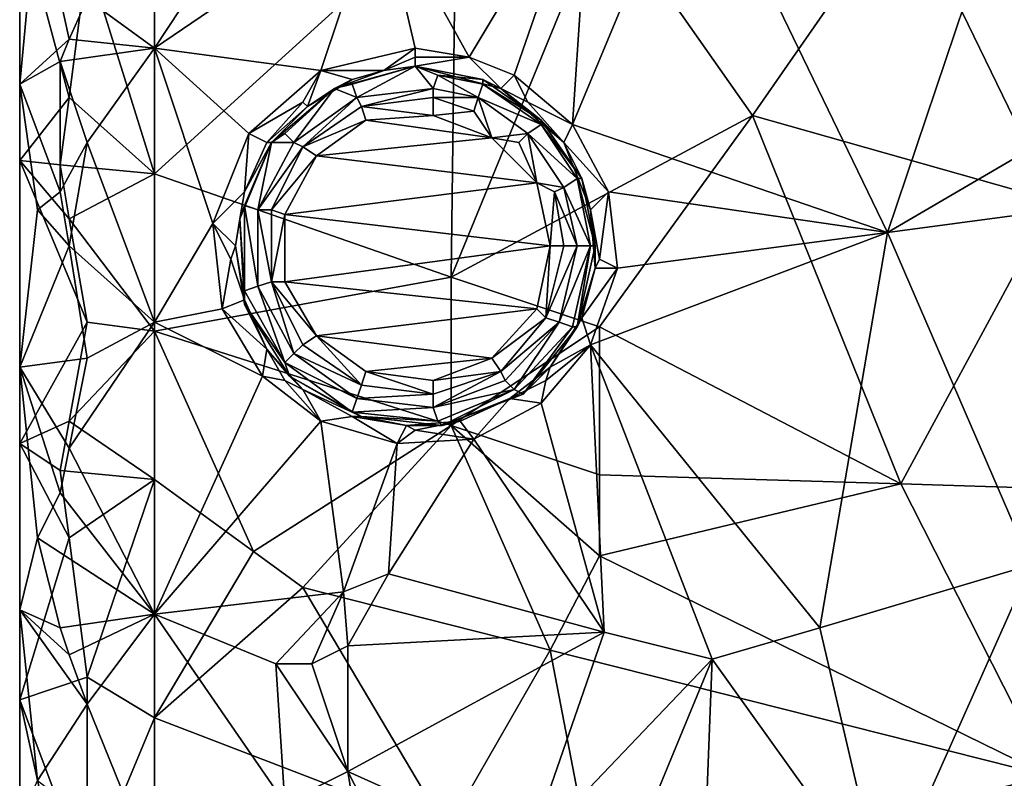
# Model space of a CAD drawing. Extents: x 18135 to 18437, y 15858 to 16090.
# Drawn here: x 18135 to 18157, y 15989 to 16006 of the extents above; entities that cross this region are included whole.
import ezdxf

# ---------------------------------------------------------------- set-up
doc = ezdxf.new("R2010")
doc.units = 0
doc.header["$MEASUREMENT"] = 0

msp = doc.modelspace()

# ---------------------------------------------------------------- linework, layer by layer
for points in [[(18136.300781, 16006.799805, 127.764), (18137.800781, 16005.700195, 128.425003), (18137.800781, 16011, 126.747002)], [(18141.300781, 16011, 126.710999), (18137.800781, 16011, 126.747002), (18137.800781, 16005.700195, 128.425003)], [(18142.800781, 16009.099609, 127.511002), (18141.300781, 16011, 126.710999), (18137.800781, 16005.700195, 128.425003)], [(18134.800781, 16010.700195, 123.507004), (18134.800781, 16008.700195, 93.1959), (18134.800781, 16004.900391, 125.514999)], [(18135.199219, 16009.099609, 125.916), (18134.800781, 16010.700195, 123.507004), (18134.800781, 16004.900391, 125.514999)], [(18147.5, 16010, 127.143997), (18147.099609, 16004, 128.681), (18149.800781, 16010.5, 126.943001)], [(18154.099609, 16001.599609, 128.830002), (18149.800781, 16010.5, 126.943001), (18147.099609, 16004, 128.681)], [(18154.099609, 16001.599609, 128.830002), (18156.900391, 16009.900391, 127.195999), (18149.800781, 16010.5, 126.943001)], [(18147.5, 16010, 127.143997), (18142.800781, 16009.099609, 127.511002), (18144.800781, 16005.5, 128.459)], [(18147.5, 16010, 127.143997), (18144.800781, 16005.5, 128.459), (18145.800781, 16005.099609, 128.531998)], [(18147.5, 16010, 127.143997), (18145.800781, 16005.099609, 128.531998), (18147.099609, 16004, 128.681)], [(18154.099609, 16001.599609, 128.830002), (18158.900391, 16004.400391, 128.632996), (18156.900391, 16009.900391, 127.195999)], [(18136.300781, 16007.700195, 90.1026), (18137.800781, 16009.400391, 90.238098), (18137.800781, 16002.900391, 88.823799)], [(18144.5, 16009, 90.1129), (18137.800781, 16002.900391, 88.823799), (18137.800781, 16009.400391, 90.238098)], [(18154.5, 16009.099609, 90.121696), (18157.800781, 16009.200195, 90.156998), (18157.800781, 16002.299805, 88.790398)], [(18135.900391, 16005.900391, 127.670998), (18135.199219, 16009.099609, 125.916), (18134.800781, 16004.900391, 125.514999)], [(18135.900391, 16005.900391, 127.670998), (18136.300781, 16006.799805, 127.764), (18135.199219, 16009.099609, 125.916)], [(18142.800781, 16009.099609, 127.511002), (18137.800781, 16005.700195, 128.425003), (18141.5, 16005.200195, 128.518005)], [(18144.5, 16009, 90.1129), (18144.400391, 16000.599609, 88.773201), (18137.800781, 16002.900391, 88.823799)], [(18142.800781, 16009.099609, 127.511002), (18141.5, 16005.200195, 128.518005), (18143.599609, 16005.700195, 128.429993)], [(18142.800781, 16009.099609, 127.511002), (18143.599609, 16005.700195, 128.429993), (18144.800781, 16005.5, 128.459)], [(18144.5, 16009, 90.1129), (18147.800781, 16008.900391, 90.052696), (18144.400391, 16000.599609, 88.773201)], [(18151.099609, 16004.200195, 88.954597), (18147.800781, 16008.900391, 90.052696), (18154.5, 16009.099609, 90.121696)], [(18151.099609, 16004.200195, 88.954597), (18154.5, 16009.099609, 90.121696), (18157.800781, 16002.299805, 88.790398)], [(18134.800781, 16004.900391, 125.514999), (18134.800781, 16008.700195, 93.1959), (18134.800781, 16003.200195, 91.855904)], [(18135.900391, 16004.599609, 89.721901), (18134.800781, 16003.200195, 91.855904), (18134.800781, 16008.700195, 93.1959)], [(18135.900391, 16004.599609, 89.721901), (18134.800781, 16008.700195, 93.1959), (18136.300781, 16007.700195, 90.1026)], [(18151.099609, 16004.200195, 88.954597), (18144.400391, 16000.599609, 88.773201), (18147.800781, 16008.900391, 90.052696)], [(18135.900391, 16004.599609, 89.721901), (18136.300781, 16007.700195, 90.1026), (18137.800781, 16002.900391, 88.823799)], [(18135.900391, 16005.900391, 127.670998), (18137.800781, 16005.700195, 128.425003), (18136.300781, 16006.799805, 127.764)], [(18135.699219, 16005.400391, 127.582001), (18135.900391, 16005.900391, 127.670998), (18134.800781, 16004.900391, 125.514999)], [(18135.699219, 16005.400391, 127.582001), (18137.800781, 16005.700195, 128.425003), (18135.900391, 16005.900391, 127.670998)], [(18136.300781, 16003.599609, 128.322998), (18137.800781, 16005.700195, 128.425003), (18135.699219, 16005.400391, 127.582001)], [(18136.300781, 16003.599609, 128.322998), (18137.800781, 15999.599609, 128.755997), (18137.800781, 16005.700195, 128.425003)], [(18137.800781, 16005.700195, 128.425003), (18139.900391, 16003.799805, 128.699997), (18141.5, 16005.200195, 128.518005)], [(18139.099609, 16001.799805, 128.824005), (18139.900391, 16003.799805, 128.699997), (18137.800781, 16005.700195, 128.425003)], [(18137.800781, 15999.599609, 128.755997), (18139.099609, 16001.799805, 128.824005), (18137.800781, 16005.700195, 128.425003)], [(18143.599609, 16005.700195, 128.429993), (18141.5, 16005.200195, 128.518005), (18142.900391, 16005.200195, 128.936005)], [(18143.599609, 16005.5, 128.522995), (18143.599609, 16005.700195, 128.429993), (18142.900391, 16005.200195, 128.936005)], [(18144.800781, 16005.5, 128.459), (18143.599609, 16005.700195, 128.429993), (18143.599609, 16005.5, 128.522995)], [(18143.599609, 16005.299805, 128.699005), (18143.599609, 16005.5, 128.522995), (18142.900391, 16005.200195, 128.936005)], [(18144.800781, 16005.5, 128.459), (18143.599609, 16005.5, 128.522995), (18143.599609, 16005.299805, 128.699005)], [(18144.800781, 16005.5, 128.459), (18143.599609, 16005.299805, 128.699005), (18143.599609, 16005.299805, 128.921997)], [(18145.5, 16004.799805, 129.018997), (18144.800781, 16005.5, 128.459), (18143.599609, 16005.299805, 128.921997)], [(18145.5, 16004.799805, 129.018997), (18145.800781, 16005.099609, 128.531998), (18144.800781, 16005.5, 128.459)], [(18135.699219, 16002.5, 127.921997), (18135.699219, 16005.400391, 127.582001), (18134.800781, 16004.900391, 125.514999)], [(18135.699219, 16002.5, 127.921997), (18136.300781, 16003.599609, 128.322998), (18135.699219, 16005.400391, 127.582001)], [(18141.099609, 16004.5, 128.744003), (18141.5, 16005.200195, 128.518005), (18139.900391, 16003.799805, 128.699997)], [(18141.099609, 16004.5, 128.744003), (18141.199219, 16004.400391, 129.078995), (18141.5, 16005.200195, 128.518005)], [(18142.199219, 16005, 128.973999), (18141.5, 16005.200195, 128.518005), (18141.199219, 16004.400391, 129.078995)], [(18142.900391, 16005.200195, 128.936005), (18141.5, 16005.200195, 128.518005), (18142.199219, 16005, 128.973999)], [(18142.199219, 16004.900391, 134.600006), (18143.599609, 16005.299805, 134.145996), (18141.800781, 16004.799805, 134.145996)], [(18141.800781, 16004.799805, 134.145996), (18143.599609, 16005.299805, 134.145996), (18142.900391, 16005.200195, 128.936005)], [(18141.800781, 16004.799805, 134.145996), (18142.900391, 16005.200195, 128.936005), (18142.199219, 16005, 128.973999)], [(18142.300781, 16004.599609, 134.955002), (18143.599609, 16005.299805, 134.145996), (18142.199219, 16004.900391, 134.600006)], [(18142.300781, 16004.599609, 134.955002), (18144, 16004.799805, 134.955002), (18143.599609, 16005.299805, 134.145996)], [(18143.599609, 16005.299805, 134.145996), (18143.599609, 16005.299805, 128.921997), (18142.900391, 16005.200195, 128.936005)], [(18143.599609, 16005.299805, 128.921997), (18143.599609, 16005.299805, 128.699005), (18142.900391, 16005.200195, 128.936005)], [(18144.099609, 16005.099609, 134.600006), (18145.099609, 16005, 134.145996), (18143.599609, 16005.299805, 134.145996)], [(18144, 16004.799805, 134.955002), (18144.099609, 16005.099609, 134.600006), (18143.599609, 16005.299805, 134.145996)], [(18145.099609, 16005, 134.145996), (18145.5, 16004.799805, 129.018997), (18143.599609, 16005.299805, 128.921997)], [(18143.599609, 16005.299805, 134.145996), (18145.099609, 16005, 134.145996), (18143.599609, 16005.299805, 128.921997)], [(18141.800781, 16004.799805, 134.145996), (18142.199219, 16005, 128.973999), (18141.199219, 16004.400391, 129.078995)], [(18144, 16004.799805, 134.955002), (18145, 16004.599609, 134.955002), (18144.099609, 16005.099609, 134.600006)], [(18144.099609, 16005.099609, 134.600006), (18145.099609, 16004.900391, 134.600006), (18145.099609, 16005, 134.145996)], [(18144.099609, 16005.099609, 134.600006), (18145, 16004.599609, 134.955002), (18145.099609, 16004.900391, 134.600006)], [(18145.099609, 16004.900391, 134.600006), (18146.400391, 16004.099609, 134.145996), (18145.099609, 16005, 134.145996)], [(18145.099609, 16005, 134.145996), (18146.400391, 16004.099609, 134.145996), (18145.5, 16004.799805, 129.018997)], [(18146.099609, 16004.5, 128.742996), (18145.800781, 16005.099609, 128.531998), (18145.5, 16004.799805, 129.018997)], [(18146.099609, 16004.5, 128.742996), (18147.099609, 16004, 128.681), (18145.800781, 16005.099609, 128.531998)], [(18134.800781, 16004.900391, 125.514999), (18134.800781, 16003.200195, 91.855904), (18134.800781, 15998.599609, 125.643997)], [(18135.199219, 16002.099609, 127.316002), (18134.800781, 16004.900391, 125.514999), (18134.800781, 15998.599609, 125.643997)], [(18135.699219, 16002.5, 127.921997), (18134.800781, 16004.900391, 125.514999), (18135.199219, 16002.099609, 127.316002)], [(18140.699219, 16003.799805, 134.600006), (18141.800781, 16004.799805, 134.145996), (18140.400391, 16003.599609, 134.145996)], [(18140.400391, 16003.599609, 134.145996), (18141.800781, 16004.799805, 134.145996), (18141.199219, 16004.400391, 129.078995)], [(18140.900391, 16003.599609, 134.955002), (18141.800781, 16004.799805, 134.145996), (18140.699219, 16003.799805, 134.600006)], [(18140.900391, 16003.599609, 134.955002), (18142.300781, 16004.599609, 134.955002), (18141.800781, 16004.799805, 134.145996)], [(18142.300781, 16004.599609, 134.955002), (18142.199219, 16004.900391, 134.600006), (18141.800781, 16004.799805, 134.145996)], [(18142.400391, 16004.400391, 135.097), (18144, 16004.799805, 134.955002), (18142.300781, 16004.599609, 134.955002)], [(18142.400391, 16004.400391, 135.097), (18144, 16004.599609, 135.097), (18144, 16004.799805, 134.955002)], [(18144, 16004.599609, 135.097), (18145, 16004.599609, 134.955002), (18144, 16004.799805, 134.955002)], [(18145, 16004.599609, 134.955002), (18146.400391, 16004, 134.600006), (18145.099609, 16004.900391, 134.600006)], [(18145.099609, 16004.900391, 134.600006), (18146.400391, 16004, 134.600006), (18146.400391, 16004.099609, 134.145996)], [(18146.400391, 16004.099609, 134.145996), (18146.900391, 16003.599609, 129.195007), (18145.5, 16004.799805, 129.018997)], [(18146.099609, 16004.5, 128.742996), (18145.5, 16004.799805, 129.018997), (18146.900391, 16003.599609, 129.195007)], [(18135.900391, 16004.599609, 89.721901), (18135.699219, 16003.099609, 89.720802), (18134.800781, 16003.200195, 91.855904)], [(18135.900391, 16004.599609, 89.721901), (18137.800781, 16002.900391, 88.823799), (18135.699219, 16003.099609, 89.720802)], [(18141.099609, 16003.5, 135.097), (18142.300781, 16004.599609, 134.955002), (18140.900391, 16003.599609, 134.955002)], [(18141.099609, 16003.5, 135.097), (18142.400391, 16004.400391, 135.097), (18142.300781, 16004.599609, 134.955002)], [(18142.400391, 16004.400391, 135.097), (18144, 16004.200195, 135.145996), (18144, 16004.599609, 135.097)], [(18144, 16004.599609, 135.097), (18144.900391, 16004.299805, 135.097), (18145, 16004.599609, 134.955002)], [(18144, 16004.599609, 135.097), (18144, 16004.200195, 135.145996), (18144.900391, 16004.299805, 135.097)], [(18144.900391, 16004.299805, 135.097), (18145.300781, 16003.700195, 135.145996), (18145, 16004.599609, 134.955002)], [(18145, 16004.599609, 134.955002), (18146.099609, 16003.799805, 134.955002), (18146.400391, 16004, 134.600006)], [(18145, 16004.599609, 134.955002), (18145.300781, 16003.700195, 135.145996), (18146.099609, 16003.799805, 134.955002)], [(18141.099609, 16004.5, 128.744003), (18139.900391, 16003.799805, 128.699997), (18140.300781, 16003.599609, 129.199005)], [(18141.099609, 16004.5, 128.744003), (18140.300781, 16003.599609, 129.199005), (18141.199219, 16004.400391, 129.078995)], [(18140.400391, 16003.599609, 134.145996), (18141.199219, 16004.400391, 129.078995), (18140.300781, 16003.599609, 129.199005)], [(18141.099609, 16003.5, 135.097), (18142.5, 16004.099609, 135.145996), (18142.400391, 16004.400391, 135.097)], [(18142.400391, 16004.400391, 135.097), (18142.5, 16004.099609, 135.145996), (18144, 16004.200195, 135.145996)], [(18146.099609, 16004.5, 128.742996), (18146.900391, 16003.599609, 129.195007), (18147.099609, 16004, 128.681)], [(18154.099609, 16001.599609, 128.830002), (18157.099609, 16002, 128.822998), (18158.900391, 16004.400391, 128.632996)], [(18141.099609, 16003.5, 135.097), (18141.400391, 16003.299805, 135.145996), (18142.5, 16004.099609, 135.145996)], [(18142.5, 16004.099609, 135.145996), (18141.400391, 16003.299805, 135.145996), (18145.300781, 16003.700195, 135.145996)], [(18144, 16004.200195, 135.145996), (18142.5, 16004.099609, 135.145996), (18145.300781, 16003.700195, 135.145996)], [(18144.900391, 16004.299805, 135.097), (18144, 16004.200195, 135.145996), (18145.300781, 16003.700195, 135.145996)], [(18151.099609, 16004.200195, 88.954597), (18147.699219, 15999.5, 88.831497), (18144.400391, 16000.599609, 88.773201)], [(18146.400391, 16004, 134.600006), (18147.300781, 16002.799805, 134.145996), (18146.400391, 16004.099609, 134.145996)], [(18146.400391, 16004.099609, 134.145996), (18147.300781, 16002.799805, 134.145996), (18146.900391, 16003.599609, 129.195007)], [(18151.099609, 16004.200195, 88.954597), (18154.400391, 15996, 89.363197), (18147.699219, 15999.5, 88.831497)], [(18151.099609, 16004.200195, 88.954597), (18157.800781, 16002.299805, 88.790398), (18154.400391, 15996, 89.363197)], [(18146.099609, 16003.799805, 134.955002), (18147.199219, 16002.799805, 134.600006), (18146.400391, 16004, 134.600006)], [(18146.400391, 16004, 134.600006), (18147.199219, 16002.799805, 134.600006), (18147.300781, 16002.799805, 134.145996)], [(18147.900391, 16002.5, 128.800995), (18147.099609, 16004, 128.681), (18146.900391, 16003.599609, 129.195007)], [(18154.099609, 16001.599609, 128.830002), (18147.099609, 16004, 128.681), (18147.900391, 16002.5, 128.800995)], [(18139.900391, 16003.799805, 128.699997), (18139.099609, 16001.799805, 128.824005), (18139.800781, 16002.5, 129.292999)], [(18140.300781, 16003.599609, 129.199005), (18139.900391, 16003.799805, 128.699997), (18139.800781, 16002.5, 129.292999)], [(18140.900391, 16003.599609, 134.955002), (18140.699219, 16003.799805, 134.600006), (18140.400391, 16003.599609, 134.145996)], [(18145.300781, 16003.700195, 135.145996), (18141.400391, 16003.299805, 135.145996), (18146.300781, 16002.700195, 135.145996)], [(18145.900391, 16003.599609, 135.097), (18146.099609, 16003.799805, 134.955002), (18145.300781, 16003.700195, 135.145996)], [(18145.900391, 16003.599609, 135.097), (18145.300781, 16003.700195, 135.145996), (18146.300781, 16002.700195, 135.145996)], [(18145.900391, 16003.599609, 135.097), (18146.300781, 16002.700195, 135.145996), (18146.099609, 16003.799805, 134.955002)], [(18146.099609, 16003.799805, 134.955002), (18146.900391, 16002.599609, 134.955002), (18147.199219, 16002.799805, 134.600006)], [(18146.099609, 16003.799805, 134.955002), (18146.300781, 16002.700195, 135.145996), (18146.900391, 16002.599609, 134.955002)], [(18135.900391, 16001.299805, 128.125), (18136.300781, 16003.599609, 128.322998), (18135.699219, 16002.5, 127.921997)], [(18135.900391, 16001.299805, 128.125), (18137.800781, 15999.599609, 128.755997), (18136.300781, 16003.599609, 128.322998)], [(18139.800781, 16002.200195, 134.600006), (18140.400391, 16003.599609, 134.145996), (18139.699219, 16001.900391, 134.145996)], [(18139.699219, 16001.900391, 134.145996), (18140.400391, 16003.599609, 134.145996), (18139.800781, 16002.5, 129.292999)], [(18140.099609, 16002.099609, 134.955002), (18140.400391, 16003.599609, 134.145996), (18139.800781, 16002.200195, 134.600006)], [(18140.400391, 16003.599609, 134.145996), (18140.300781, 16003.599609, 129.199005), (18139.800781, 16002.5, 129.292999)], [(18140.099609, 16002.099609, 134.955002), (18140.900391, 16003.599609, 134.955002), (18140.400391, 16003.599609, 134.145996)], [(18140.099609, 16002.099609, 134.955002), (18141.099609, 16003.5, 135.097), (18140.900391, 16003.599609, 134.955002)], [(18140.400391, 16002.099609, 135.097), (18141.099609, 16003.5, 135.097), (18140.099609, 16002.099609, 134.955002)], [(18140.400391, 16002.099609, 135.097), (18141.400391, 16003.299805, 135.145996), (18141.099609, 16003.5, 135.097)], [(18147.300781, 16002.799805, 134.145996), (18147.5, 16002.099609, 129.311005), (18146.900391, 16003.599609, 129.195007)], [(18147.5, 16002.099609, 129.311005), (18147.900391, 16002.5, 128.800995), (18146.900391, 16003.599609, 129.195007)], [(18140.400391, 16002.099609, 135.097), (18140.699219, 16002, 135.145996), (18141.400391, 16003.299805, 135.145996)], [(18146.300781, 16002.700195, 135.145996), (18141.400391, 16003.299805, 135.145996), (18140.699219, 16002, 135.145996)], [(18134.800781, 15998.599609, 125.643997), (18134.800781, 16003.200195, 91.855904), (18134.800781, 15996.900391, 92.240196)], [(18136.300781, 15999.599609, 89.2304), (18134.800781, 15996.900391, 92.240196), (18134.800781, 16003.200195, 91.855904)], [(18135.900391, 16001.900391, 89.480698), (18136.300781, 15999.599609, 89.2304), (18134.800781, 16003.200195, 91.855904)], [(18135.699219, 16003.099609, 89.720802), (18135.900391, 16001.900391, 89.480698), (18134.800781, 16003.200195, 91.855904)], [(18135.699219, 16003.099609, 89.720802), (18137.800781, 16002.900391, 88.823799), (18135.900391, 16001.900391, 89.480698)], [(18135.900391, 16001.900391, 89.480698), (18137.800781, 16002.900391, 88.823799), (18137.800781, 15999.400391, 88.839798)], [(18144.400391, 16000.599609, 88.773201), (18137.800781, 15999.400391, 88.839798), (18137.800781, 16002.900391, 88.823799)], [(18146.900391, 16002.599609, 134.955002), (18147.5, 16001.299805, 134.600006), (18147.199219, 16002.799805, 134.600006)], [(18147.199219, 16002.799805, 134.600006), (18147.5, 16001.299805, 134.600006), (18147.599609, 16001.299805, 134.145996)], [(18147.199219, 16002.799805, 134.600006), (18147.599609, 16001.299805, 134.145996), (18147.300781, 16002.799805, 134.145996)], [(18147.300781, 16002.799805, 134.145996), (18147.599609, 16001.299805, 134.145996), (18147.5, 16002.099609, 129.311005)], [(18146.300781, 16002.700195, 135.145996), (18140.699219, 16002, 135.145996), (18146.599609, 16001.299805, 135.145996)], [(18146.699219, 16002.5, 135.097), (18146.300781, 16002.700195, 135.145996), (18146.599609, 16001.299805, 135.145996)], [(18146.699219, 16002.5, 135.097), (18146.900391, 16002.599609, 134.955002), (18146.300781, 16002.700195, 135.145996)], [(18146.699219, 16002.5, 135.097), (18147.199219, 16001.299805, 134.955002), (18146.900391, 16002.599609, 134.955002)], [(18146.900391, 16002.599609, 134.955002), (18147.199219, 16001.299805, 134.955002), (18147.5, 16001.299805, 134.600006)], [(18135.900391, 16001.299805, 128.125), (18135.699219, 16002.5, 127.921997), (18135.199219, 16002.099609, 127.316002)], [(18139.800781, 16002.5, 129.292999), (18139.099609, 16001.799805, 128.824005), (18139.599609, 16001.299805, 129.330002)], [(18139.699219, 16001.900391, 134.145996), (18139.800781, 16002.5, 129.292999), (18139.599609, 16001.299805, 129.330002)], [(18146.699219, 16002.5, 135.097), (18146.599609, 16001.299805, 135.145996), (18146.900391, 16001.299805, 135.097)], [(18146.699219, 16002.5, 135.097), (18146.900391, 16001.299805, 135.097), (18147.199219, 16001.299805, 134.955002)], [(18147.699219, 16001, 128.973999), (18147.900391, 16002.5, 128.800995), (18147.5, 16002.099609, 129.311005)], [(18147.699219, 16001, 128.973999), (18148.099609, 16000.799805, 128.822006), (18147.900391, 16002.5, 128.800995)], [(18154.099609, 16001.599609, 128.830002), (18147.900391, 16002.5, 128.800995), (18148.099609, 16000.799805, 128.822006)], [(18139.800781, 16000.299805, 134.600006), (18139.800781, 16002.200195, 134.600006), (18139.699219, 16001.900391, 134.145996)], [(18140.099609, 16000.400391, 134.955002), (18140.099609, 16002.099609, 134.955002), (18139.800781, 16002.200195, 134.600006)], [(18140.099609, 16000.400391, 134.955002), (18139.800781, 16002.200195, 134.600006), (18139.800781, 16000.299805, 134.600006)], [(18154.400391, 15996, 89.363197), (18157.800781, 16002.299805, 88.790398), (18157.699219, 15995.900391, 89.3843)], [(18135.900391, 16001.299805, 128.125), (18135.199219, 16002.099609, 127.316002), (18134.800781, 15998.599609, 125.643997)], [(18140.400391, 16000.5, 135.097), (18140.400391, 16002.099609, 135.097), (18140.099609, 16002.099609, 134.955002)], [(18140.400391, 16000.5, 135.097), (18140.099609, 16002.099609, 134.955002), (18140.099609, 16000.400391, 134.955002)], [(18140.400391, 16000.5, 135.097), (18140.699219, 16002, 135.145996), (18140.400391, 16002.099609, 135.097)], [(18140.400391, 16000.5, 135.097), (18140.699219, 16000.5, 135.145996), (18140.699219, 16002, 135.145996)], [(18146.599609, 16001.299805, 135.145996), (18140.699219, 16002, 135.145996), (18140.699219, 16000.5, 135.145996)], [(18147.599609, 16001.299805, 134.145996), (18147.599609, 16000.799805, 129.322006), (18147.5, 16002.099609, 129.311005)], [(18147.699219, 16001, 128.973999), (18147.5, 16002.099609, 129.311005), (18147.599609, 16000.799805, 129.322006)], [(18154.099609, 16001.599609, 128.830002), (18157.300781, 15994.200195, 127.674004), (18157.099609, 16002, 128.822998)], [(18135.900391, 16001.900391, 89.480698), (18137.800781, 15999.400391, 88.839798), (18136.300781, 15999.599609, 89.2304)], [(18137.800781, 15999.599609, 128.755997), (18139.300781, 15999.900391, 128.785004), (18139.099609, 16001.799805, 128.824005)], [(18139.5, 16001, 128.973999), (18139.599609, 16001.299805, 129.330002), (18139.099609, 16001.799805, 128.824005)], [(18139.5, 16001, 128.973999), (18139.099609, 16001.799805, 128.824005), (18139.300781, 15999.900391, 128.785004)], [(18139.800781, 16000, 134.145996), (18139.699219, 16001.900391, 134.145996), (18139.599609, 16001.299805, 129.330002)], [(18139.800781, 16000.299805, 134.600006), (18139.699219, 16001.900391, 134.145996), (18139.800781, 16000, 134.145996)], [(18154.099609, 16001.599609, 128.830002), (18148.099609, 16000.799805, 128.822006), (18147.5, 15999.099609, 128.718994)], [(18152.599609, 15992.799805, 127.171997), (18154.099609, 16001.599609, 128.830002), (18147.5, 15999.099609, 128.718994)], [(18152.599609, 15992.799805, 127.171997), (18157.300781, 15994.200195, 127.674004), (18154.099609, 16001.599609, 128.830002)], [(18135.900391, 16001.299805, 128.125), (18134.800781, 15998.599609, 125.643997), (18136.300781, 15998.799805, 128.276001)], [(18135.900391, 16001.299805, 128.125), (18136.300781, 15998.799805, 128.276001), (18137.800781, 15999.599609, 128.755997)], [(18139.5, 16001, 128.973999), (18139.800781, 16000.099609, 129.285004), (18139.599609, 16001.299805, 129.330002)], [(18139.800781, 16000, 134.145996), (18139.599609, 16001.299805, 129.330002), (18139.800781, 16000.099609, 129.285004)], [(18146.599609, 16001.299805, 135.145996), (18140.699219, 16000.5, 135.145996), (18146.300781, 15999.900391, 135.145996)], [(18146.5, 15999.700195, 135.097), (18146.599609, 16001.299805, 135.145996), (18146.300781, 15999.900391, 135.145996)], [(18146.5, 15999.700195, 135.097), (18147.199219, 16001.299805, 134.955002), (18146.900391, 16001.299805, 135.097)], [(18146.5, 15999.700195, 135.097), (18146.900391, 16001.299805, 135.097), (18146.599609, 16001.299805, 135.145996)], [(18146.5, 15999.700195, 135.097), (18146.800781, 15999.599609, 134.955002), (18147.199219, 16001.299805, 134.955002)], [(18146.800781, 15999.599609, 134.955002), (18147.5, 16001.299805, 134.600006), (18147.199219, 16001.299805, 134.955002)], [(18146.800781, 15999.599609, 134.955002), (18147.099609, 15999.5, 134.600006), (18147.5, 16001.299805, 134.600006)], [(18147.099609, 15999.5, 134.600006), (18147.199219, 15999.5, 134.145996), (18147.5, 16001.299805, 134.600006)], [(18147.5, 16001.299805, 134.600006), (18147.199219, 15999.5, 134.145996), (18147.599609, 16001.299805, 134.145996)], [(18147.599609, 16001.299805, 134.145996), (18147.199219, 15999.5, 134.145996), (18147.599609, 16000.799805, 129.322006)], [(18139.5, 16001, 128.973999), (18139.300781, 15999.900391, 128.785004), (18139.800781, 16000.099609, 129.285004)], [(18147.699219, 16001, 128.973999), (18147.599609, 16000.799805, 129.322006), (18148.099609, 16000.799805, 128.822006)], [(18144.400391, 16000.599609, 88.773201), (18144.400391, 15997.299805, 89.105904), (18137.800781, 15999.400391, 88.839798)], [(18144.400391, 16000.599609, 88.773201), (18147.699219, 15999.5, 88.831497), (18144.400391, 15997.299805, 89.105904)], [(18147.199219, 15999.5, 134.145996), (18147.300781, 15999.700195, 129.25), (18147.599609, 16000.799805, 129.322006)], [(18147.300781, 15999.700195, 129.25), (18147.5, 15999.099609, 128.718994), (18148.099609, 16000.799805, 128.822006)], [(18147.300781, 15999.700195, 129.25), (18148.099609, 16000.799805, 128.822006), (18147.599609, 16000.799805, 129.322006)], [(18140.699219, 15998.700195, 134.600006), (18140.099609, 16000.400391, 134.955002), (18139.800781, 16000.299805, 134.600006)], [(18140.900391, 15998.900391, 134.955002), (18140.400391, 16000.5, 135.097), (18140.099609, 16000.400391, 134.955002)], [(18140.900391, 15998.900391, 134.955002), (18140.099609, 16000.400391, 134.955002), (18140.699219, 15998.700195, 134.600006)], [(18140.400391, 16000.5, 135.097), (18141.400391, 15999.299805, 135.145996), (18140.699219, 16000.5, 135.145996)], [(18141.099609, 15999.099609, 135.097), (18141.400391, 15999.299805, 135.145996), (18140.400391, 16000.5, 135.097)], [(18141.099609, 15999.099609, 135.097), (18140.400391, 16000.5, 135.097), (18140.900391, 15998.900391, 134.955002)], [(18146.300781, 15999.900391, 135.145996), (18140.699219, 16000.5, 135.145996), (18141.400391, 15999.299805, 135.145996)], [(18140.699219, 15998.700195, 134.600006), (18139.800781, 16000.299805, 134.600006), (18139.800781, 16000, 134.145996)], [(18139.800781, 16000.099609, 129.285004), (18139.300781, 15999.900391, 128.785004), (18140.300781, 15999, 129.179001)], [(18139.800781, 16000, 134.145996), (18139.800781, 16000.099609, 129.285004), (18140.300781, 15999, 129.179001)], [(18140.699219, 15998.700195, 134.600006), (18139.800781, 16000, 134.145996), (18140.800781, 15998.400391, 134.145996)], [(18140.800781, 15998.400391, 134.145996), (18139.800781, 16000, 134.145996), (18140.300781, 15999, 129.179001)], [(18137.800781, 15999.599609, 128.755997), (18140.199219, 15998.400391, 128.643997), (18139.300781, 15999.900391, 128.785004)], [(18139.300781, 15999.900391, 128.785004), (18140.199219, 15998.400391, 128.643997), (18140.300781, 15999, 129.179001)], [(18146.300781, 15999.900391, 135.145996), (18141.400391, 15999.299805, 135.145996), (18145.300781, 15998.799805, 135.145996)], [(18146.5, 15999.700195, 135.097), (18146.300781, 15999.900391, 135.145996), (18145.300781, 15998.799805, 135.145996)], [(18135.900391, 15997.400391, 89.7994), (18134.800781, 15996.900391, 92.240196), (18136.300781, 15999.599609, 89.2304)], [(18135.900391, 15997.400391, 89.7994), (18136.300781, 15999.599609, 89.2304), (18137.800781, 15999.400391, 88.839798)], [(18135.900391, 15996.799805, 127.653), (18137.800781, 15993.099609, 127.282997), (18137.800781, 15999.599609, 128.755997)], [(18135.900391, 15996.799805, 127.653), (18137.800781, 15999.599609, 128.755997), (18136.300781, 15998.799805, 128.276001)], [(18137.800781, 15993.099609, 127.282997), (18140.199219, 15998.400391, 128.643997), (18137.800781, 15999.599609, 128.755997)], [(18144.400391, 15997.299805, 89.105904), (18147.699219, 15999.5, 88.831497), (18147.699219, 15996.200195, 89.322304)], [(18146.5, 15999.700195, 135.097), (18145.300781, 15998.799805, 135.145996), (18145.5, 15998.5, 135.097)], [(18146.5, 15999.700195, 135.097), (18145.5, 15998.5, 135.097), (18146.800781, 15999.599609, 134.955002)], [(18146.800781, 15999.599609, 134.955002), (18145.5, 15998.5, 135.097), (18145.599609, 15998.299805, 134.955002)], [(18146.800781, 15999.599609, 134.955002), (18145.599609, 15998.299805, 134.955002), (18145.800781, 15998.099609, 134.600006)], [(18146.800781, 15999.599609, 134.955002), (18145.800781, 15998.099609, 134.600006), (18147.099609, 15999.5, 134.600006)], [(18147.099609, 15999.5, 134.600006), (18145.800781, 15998.099609, 134.600006), (18146, 15998, 134.145996)], [(18147.099609, 15999.5, 134.600006), (18146, 15998, 134.145996), (18147.199219, 15999.5, 134.145996)], [(18147.199219, 15999.5, 134.145996), (18146, 15998, 134.145996), (18146.599609, 15998.599609, 129.130005)], [(18147.199219, 15999.5, 134.145996), (18146.599609, 15998.599609, 129.130005), (18147.300781, 15999.700195, 129.25)], [(18146.599609, 15998.599609, 129.130005), (18147.5, 15999.099609, 128.718994), (18147.300781, 15999.700195, 129.25)], [(18154.400391, 15996, 89.363197), (18147.699219, 15996.200195, 89.322304), (18147.699219, 15999.5, 88.831497)], [(18135.900391, 15997.400391, 89.7994), (18137.800781, 15999.400391, 88.839798), (18137.800781, 15996.099609, 89.354103)], [(18140, 15994.5, 89.765701), (18137.800781, 15999.400391, 88.839798), (18144.400391, 15997.299805, 89.105904)], [(18140, 15994.5, 89.765701), (18137.800781, 15996.099609, 89.354103), (18137.800781, 15999.400391, 88.839798)], [(18142.400391, 15998.200195, 135.097), (18141.400391, 15999.299805, 135.145996), (18141.099609, 15999.099609, 135.097)], [(18145.300781, 15998.799805, 135.145996), (18141.400391, 15999.299805, 135.145996), (18142.5, 15998.5, 135.145996)], [(18142.400391, 15998.200195, 135.097), (18142.5, 15998.5, 135.145996), (18141.400391, 15999.299805, 135.145996)], [(18142.400391, 15998.200195, 135.097), (18141.099609, 15999.099609, 135.097), (18140.900391, 15998.900391, 134.955002)], [(18146.5, 15998.299805, 128.755997), (18146.400391, 15997.799805, 128.557007), (18147.5, 15999.099609, 128.718994)], [(18147.800781, 15992.700195, 127.146004), (18147.5, 15999.099609, 128.718994), (18146.400391, 15997.799805, 128.557007)], [(18146.5, 15998.299805, 128.755997), (18147.5, 15999.099609, 128.718994), (18146.599609, 15998.599609, 129.130005)], [(18150.199219, 15992.099609, 126.886002), (18152.599609, 15992.799805, 127.171997), (18147.5, 15999.099609, 128.718994)], [(18147.800781, 15992.700195, 127.146004), (18150.199219, 15992.099609, 126.886002), (18147.5, 15999.099609, 128.718994)], [(18140.699219, 15998.299805, 128.755997), (18140.300781, 15999, 129.179001), (18140.199219, 15998.400391, 128.643997)], [(18140.800781, 15998.400391, 134.145996), (18140.300781, 15999, 129.179001), (18141.099609, 15998.099609, 129.046997)], [(18140.699219, 15998.299805, 128.755997), (18141.099609, 15998.099609, 129.046997), (18140.300781, 15999, 129.179001)], [(18142.300781, 15997.900391, 134.955002), (18140.900391, 15998.900391, 134.955002), (18140.699219, 15998.700195, 134.600006)], [(18142.400391, 15998.200195, 135.097), (18140.900391, 15998.900391, 134.955002), (18142.300781, 15997.900391, 134.955002)], [(18135.900391, 15996.799805, 127.653), (18136.300781, 15998.799805, 128.276001), (18134.800781, 15998.599609, 125.643997)], [(18142.199219, 15997.599609, 134.600006), (18140.699219, 15998.700195, 134.600006), (18140.800781, 15998.400391, 134.145996)], [(18142.300781, 15997.900391, 134.955002), (18140.699219, 15998.700195, 134.600006), (18142.199219, 15997.599609, 134.600006)], [(18145.300781, 15998.799805, 135.145996), (18142.5, 15998.5, 135.145996), (18144, 15998.299805, 135.145996)], [(18145.5, 15998.5, 135.097), (18145.300781, 15998.799805, 135.145996), (18144, 15998.299805, 135.145996)], [(18134.800781, 15998.599609, 125.643997), (18134.800781, 15996.900391, 92.240196), (18134.800781, 15993.200195, 124.073997)], [(18135.699219, 15995.799805, 127.249001), (18135.900391, 15996.799805, 127.653), (18134.800781, 15998.599609, 125.643997)], [(18135.199219, 15994.799805, 126.311996), (18134.800781, 15998.599609, 125.643997), (18134.800781, 15993.200195, 124.073997)], [(18135.199219, 15994.799805, 126.311996), (18135.699219, 15995.799805, 127.249001), (18134.800781, 15998.599609, 125.643997)], [(18137.800781, 15993.099609, 127.282997), (18141.5, 15997.400391, 128.483002), (18140.199219, 15998.400391, 128.643997)], [(18140.699219, 15998.299805, 128.755997), (18140.199219, 15998.400391, 128.643997), (18141.5, 15997.400391, 128.483002)], [(18142.199219, 15997.599609, 134.600006), (18140.800781, 15998.400391, 134.145996), (18142.400391, 15997.5, 134.145996)], [(18142.400391, 15997.5, 134.145996), (18140.800781, 15998.400391, 134.145996), (18141.099609, 15998.099609, 129.046997)], [(18144, 15998, 135.097), (18142.5, 15998.5, 135.145996), (18142.400391, 15998.200195, 135.097)], [(18144, 15998, 135.097), (18144, 15998.299805, 135.145996), (18142.5, 15998.5, 135.145996)], [(18145.5, 15998.5, 135.097), (18144, 15998.299805, 135.145996), (18144, 15998, 135.097)], [(18145.5, 15998.5, 135.097), (18144, 15998, 135.097), (18144, 15997.700195, 134.955002)], [(18145.5, 15998.5, 135.097), (18144, 15997.700195, 134.955002), (18145.599609, 15998.299805, 134.955002)], [(18146, 15998, 134.145996), (18145.699219, 15997.900391, 128.998993), (18146.599609, 15998.599609, 129.130005)], [(18146.5, 15998.299805, 128.755997), (18146.599609, 15998.599609, 129.130005), (18145.699219, 15997.900391, 128.998993)], [(18140.699219, 15998.299805, 128.755997), (18141.5, 15997.400391, 128.483002), (18141.099609, 15998.099609, 129.046997)], [(18144, 15998, 135.097), (18142.400391, 15998.200195, 135.097), (18142.300781, 15997.900391, 134.955002)], [(18145.599609, 15998.299805, 134.955002), (18144, 15997.700195, 134.955002), (18145.800781, 15998.099609, 134.600006)], [(18146.5, 15998.299805, 128.755997), (18145.699219, 15997.900391, 128.998993), (18146.400391, 15997.799805, 128.557007)], [(18142.400391, 15997.5, 134.145996), (18141.099609, 15998.099609, 129.046997), (18142.199219, 15997.5, 128.932999)], [(18141.099609, 15998.099609, 129.046997), (18141.5, 15997.400391, 128.483002), (18142.199219, 15997.5, 128.932999)], [(18144, 15998, 135.097), (18142.300781, 15997.900391, 134.955002), (18144, 15997.700195, 134.955002)], [(18145.800781, 15998.099609, 134.600006), (18144, 15997.700195, 134.955002), (18144.099609, 15997.400391, 134.600006)], [(18145.800781, 15998.099609, 134.600006), (18144.099609, 15997.400391, 134.600006), (18144.199219, 15997.299805, 134.145996)], [(18145.800781, 15998.099609, 134.600006), (18144.199219, 15997.299805, 134.145996), (18146, 15998, 134.145996)], [(18146, 15998, 134.145996), (18144.199219, 15997.299805, 134.145996), (18145.699219, 15997.900391, 128.998993)], [(18144, 15997.700195, 134.955002), (18142.300781, 15997.900391, 134.955002), (18142.199219, 15997.599609, 134.600006)], [(18144.199219, 15997.299805, 134.145996), (18144.599609, 15997.400391, 128.904007), (18145.699219, 15997.900391, 128.998993)], [(18144.599609, 15997.400391, 128.904007), (18144.900391, 15997, 128.421997), (18145.699219, 15997.900391, 128.998993)], [(18144.900391, 15997, 128.421997), (18146.400391, 15997.799805, 128.557007), (18145.699219, 15997.900391, 128.998993)], [(18147.800781, 15992.700195, 127.146004), (18146.400391, 15997.799805, 128.557007), (18144.900391, 15997, 128.421997)], [(18144, 15997.700195, 134.955002), (18142.199219, 15997.599609, 134.600006), (18144.099609, 15997.400391, 134.600006)], [(18144.099609, 15997.400391, 134.600006), (18142.199219, 15997.599609, 134.600006), (18142.400391, 15997.5, 134.145996)], [(18135.900391, 15997.400391, 89.7994), (18135.699219, 15996.299805, 90.189796), (18134.800781, 15996.900391, 92.240196)], [(18135.900391, 15997.400391, 89.7994), (18137.800781, 15996.099609, 89.354103), (18135.699219, 15996.299805, 90.189796)], [(18142, 15993.599609, 127.499001), (18141.5, 15997.400391, 128.483002), (18137.800781, 15993.099609, 127.282997)], [(18142.199219, 15997.5, 128.932999), (18141.5, 15997.400391, 128.483002), (18143.199219, 15996.900391, 128.391998)], [(18142, 15993.599609, 127.499001), (18143.199219, 15996.900391, 128.391998), (18141.5, 15997.400391, 128.483002)], [(18142.400391, 15997.5, 134.145996), (18142.199219, 15997.5, 128.932999), (18143.400391, 15997.299805, 128.878998)], [(18142.199219, 15997.5, 128.932999), (18143.199219, 15996.900391, 128.391998), (18143.400391, 15997.299805, 128.878998)], [(18144.099609, 15997.400391, 134.600006), (18142.400391, 15997.5, 134.145996), (18144.199219, 15997.299805, 134.145996)], [(18144.199219, 15997.299805, 134.145996), (18142.400391, 15997.5, 134.145996), (18143.400391, 15997.299805, 128.878998)], [(18144.199219, 15997.299805, 134.145996), (18143.400391, 15997.299805, 128.878998), (18144.599609, 15997.400391, 128.904007)], [(18143.599609, 15997.200195, 128.559998), (18144.599609, 15997.400391, 128.904007), (18143.400391, 15997.299805, 128.878998)], [(18143.599609, 15997.200195, 128.559998), (18144.900391, 15997, 128.421997), (18144.599609, 15997.400391, 128.904007)], [(18140, 15994.5, 89.765701), (18144.400391, 15997.299805, 89.105904), (18141.099609, 15993.700195, 90.016502)], [(18144.400391, 15997.299805, 89.105904), (18146.599609, 15992.299805, 90.567703), (18141.099609, 15993.700195, 90.016502)], [(18143.599609, 15997.200195, 128.559998), (18143.400391, 15997.299805, 128.878998), (18143.199219, 15996.900391, 128.391998)], [(18143.599609, 15997.200195, 128.559998), (18143.199219, 15996.900391, 128.391998), (18144.900391, 15997, 128.421997)], [(18144.400391, 15997.299805, 89.105904), (18147.699219, 15994.400391, 89.796799), (18146.599609, 15992.299805, 90.567703)], [(18144.400391, 15997.299805, 89.105904), (18147.699219, 15996.200195, 89.322304), (18147.699219, 15994.400391, 89.796799)], [(18134.800781, 15993.200195, 124.073997), (18134.800781, 15996.900391, 92.240196), (18134.800781, 15991.200195, 94.472)], [(18135.900391, 15994.799805, 90.417297), (18134.800781, 15991.200195, 94.472), (18134.800781, 15996.900391, 92.240196)], [(18135.699219, 15996.299805, 90.189796), (18135.900391, 15994.799805, 90.417297), (18134.800781, 15996.900391, 92.240196)], [(18142, 15993.599609, 127.499001), (18143, 15994, 127.608002), (18143.199219, 15996.900391, 128.391998)], [(18143, 15994, 127.608002), (18144.900391, 15997, 128.421997), (18143.199219, 15996.900391, 128.391998)], [(18147.800781, 15992.700195, 127.146004), (18144.900391, 15997, 128.421997), (18143, 15994, 127.608002)], [(18135.699219, 15995.799805, 127.249001), (18137.800781, 15993.099609, 127.282997), (18135.900391, 15996.799805, 127.653)], [(18135.699219, 15996.299805, 90.189796), (18137.800781, 15996.099609, 89.354103), (18135.900391, 15994.799805, 90.417297)], [(18135.900391, 15994.799805, 90.417297), (18137.800781, 15996.099609, 89.354103), (18136.300781, 15991.700195, 91.271599)], [(18136.300781, 15991.700195, 91.271599), (18137.800781, 15996.099609, 89.354103), (18137.800781, 15990.799805, 91.253403)], [(18140, 15994.5, 89.765701), (18137.800781, 15990.799805, 91.253403), (18137.800781, 15996.099609, 89.354103)], [(18154.400391, 15996, 89.363197), (18147.699219, 15994.400391, 89.796799), (18147.699219, 15996.200195, 89.322304)], [(18154.400391, 15996, 89.363197), (18157.699219, 15989.5, 91.978302), (18147.699219, 15994.400391, 89.796799)], [(18154.400391, 15996, 89.363197), (18157.699219, 15995.900391, 89.3843), (18157.699219, 15989.5, 91.978302)], [(18135.199219, 15994.799805, 126.311996), (18137.800781, 15993.099609, 127.282997), (18135.699219, 15995.799805, 127.249001)], [(18135.900391, 15994.799805, 90.417297), (18136.300781, 15991.700195, 91.271599), (18134.800781, 15991.200195, 94.472)], [(18135.699219, 15992.799805, 126.242996), (18135.199219, 15994.799805, 126.311996), (18134.800781, 15993.200195, 124.073997)], [(18135.699219, 15992.799805, 126.242996), (18137.800781, 15993.099609, 127.282997), (18135.199219, 15994.799805, 126.311996)], [(18140, 15994.5, 89.765701), (18141.099609, 15993.700195, 90.016502), (18137.800781, 15990.799805, 91.253403)], [(18147.699219, 15994.400391, 89.796799), (18157.699219, 15989.5, 91.978302), (18146.599609, 15992.299805, 90.567703)], [(18152.599609, 15992.799805, 127.171997), (18154, 15986.799805, 123.617996), (18157.300781, 15994.200195, 127.674004)], [(18154, 15986.799805, 123.617996), (18162.099609, 15989.099609, 125.278), (18157.300781, 15994.200195, 127.674004)], [(18142.099609, 15992.400391, 127.026001), (18143, 15994, 127.608002), (18142, 15993.599609, 127.499001)], [(18147.800781, 15992.700195, 127.146004), (18143, 15994, 127.608002), (18142.099609, 15992.400391, 127.026001)], [(18141.099609, 15993.700195, 90.016502), (18144.300781, 15988.299805, 92.764), (18137.800781, 15990.799805, 91.253403)], [(18140.5, 15992, 126.825996), (18142, 15993.599609, 127.499001), (18137.800781, 15993.099609, 127.282997)], [(18140.5, 15992, 126.825996), (18141.300781, 15992, 126.860001), (18142, 15993.599609, 127.499001)], [(18141.099609, 15993.700195, 90.016502), (18146.599609, 15992.299805, 90.567703), (18144.300781, 15988.299805, 92.764)], [(18141.300781, 15992, 126.860001), (18142.099609, 15992.400391, 127.026001), (18142, 15993.599609, 127.499001)], [(18134.800781, 15993.200195, 124.073997), (18134.800781, 15991.200195, 94.472), (18134.800781, 15988.5, 121.049004)], [(18135.900391, 15992.200195, 126.175003), (18134.800781, 15993.200195, 124.073997), (18136.300781, 15991.099609, 125.939003)], [(18135.900391, 15992.200195, 126.175003), (18135.699219, 15992.799805, 126.242996), (18134.800781, 15993.200195, 124.073997)], [(18135.199219, 15989.400391, 123.695999), (18136.300781, 15991.099609, 125.939003), (18134.800781, 15993.200195, 124.073997)], [(18135.199219, 15989.400391, 123.695999), (18134.800781, 15993.200195, 124.073997), (18134.800781, 15988.5, 121.049004)], [(18135.900391, 15992.200195, 126.175003), (18137.800781, 15993.099609, 127.282997), (18135.699219, 15992.799805, 126.242996)], [(18135.900391, 15992.200195, 126.175003), (18136.300781, 15991.099609, 125.939003), (18137.800781, 15993.099609, 127.282997)], [(18136.300781, 15991.099609, 125.939003), (18137.800781, 15987.400391, 124.070999), (18137.800781, 15993.099609, 127.282997)], [(18140.699219, 15988.900391, 125.126999), (18137.800781, 15993.099609, 127.282997), (18137.800781, 15987.400391, 124.070999)], [(18140.699219, 15988.900391, 125.126999), (18140.5, 15992, 126.825996), (18137.800781, 15993.099609, 127.282997)], [(18150.199219, 15992.099609, 126.886002), (18154, 15986.799805, 123.617996), (18152.599609, 15992.799805, 127.171997)], [(18147.800781, 15992.700195, 127.146004), (18142.099609, 15992.400391, 127.026001), (18142.099609, 15989.599609, 125.607002)], [(18146.099609, 15987.799805, 124.386002), (18147.800781, 15992.700195, 127.146004), (18142.099609, 15989.599609, 125.607002)], [(18146.099609, 15987.799805, 124.386002), (18150.199219, 15992.099609, 126.886002), (18147.800781, 15992.700195, 127.146004)], [(18142.099609, 15989.599609, 125.607002), (18142.099609, 15992.400391, 127.026001), (18141.300781, 15992, 126.860001)], [(18146.599609, 15992.299805, 90.567703), (18147.599609, 15987.099609, 93.644501), (18144.300781, 15988.299805, 92.764)], [(18146.599609, 15992.299805, 90.567703), (18157.699219, 15989.5, 91.978302), (18147.599609, 15987.099609, 93.644501)], [(18146.099609, 15987.799805, 124.386002), (18148.099609, 15987, 123.708), (18150.199219, 15992.099609, 126.886002)], [(18148.099609, 15987, 123.708), (18150, 15986.900391, 123.678001), (18150.199219, 15992.099609, 126.886002)], [(18150, 15986.900391, 123.678001), (18154, 15986.799805, 123.617996), (18150.199219, 15992.099609, 126.886002)], [(18142.099609, 15989.599609, 125.607002), (18141.300781, 15992, 126.860001), (18140.5, 15992, 126.825996)], [(18140.699219, 15988.900391, 125.126999), (18142.099609, 15989.599609, 125.607002), (18140.5, 15992, 126.825996)], [(18136.300781, 15991.700195, 91.271599), (18136.300781, 15987.200195, 94.135399), (18134.800781, 15991.200195, 94.472)], [(18136.300781, 15991.700195, 91.271599), (18137.800781, 15990.799805, 91.253403), (18136.300781, 15987.200195, 94.135399)], [(18134.800781, 15988.5, 121.049004), (18134.800781, 15991.200195, 94.472), (18134.800781, 15986.700195, 98.220299)], [(18135.900391, 15986.200195, 95.388496), (18134.800781, 15986.700195, 98.220299), (18134.800781, 15991.200195, 94.472)], [(18135.900391, 15986.200195, 95.388496), (18134.800781, 15991.200195, 94.472), (18136.300781, 15987.200195, 94.135399)], [(18135.199219, 15989.400391, 123.695999), (18137.800781, 15987.400391, 124.070999), (18136.300781, 15991.099609, 125.939003)], [(18136.300781, 15987.200195, 94.135399), (18137.800781, 15990.799805, 91.253403), (18137.800781, 15986, 94.672096)], [(18144.300781, 15988.299805, 92.764), (18137.800781, 15986, 94.672096), (18137.800781, 15990.799805, 91.253403)], [(18142.699219, 15985.900391, 122.819), (18142.099609, 15989.599609, 125.607002), (18140.699219, 15988.900391, 125.126999)], [(18144, 15985.900391, 122.778999), (18146.099609, 15987.799805, 124.386002), (18142.099609, 15989.599609, 125.607002)], [(18142.699219, 15985.900391, 122.819), (18144, 15985.900391, 122.778999), (18142.099609, 15989.599609, 125.607002)], [(18154.199219, 15984.700195, 95.9188), (18147.599609, 15987.099609, 93.644501), (18157.699219, 15989.5, 91.978302)], [(18154.199219, 15984.700195, 95.9188), (18157.699219, 15989.5, 91.978302), (18157.5, 15984.599609, 96.101799)]]:
    msp.add_3dface(points)

doc.saveas('drawing.dxf')
